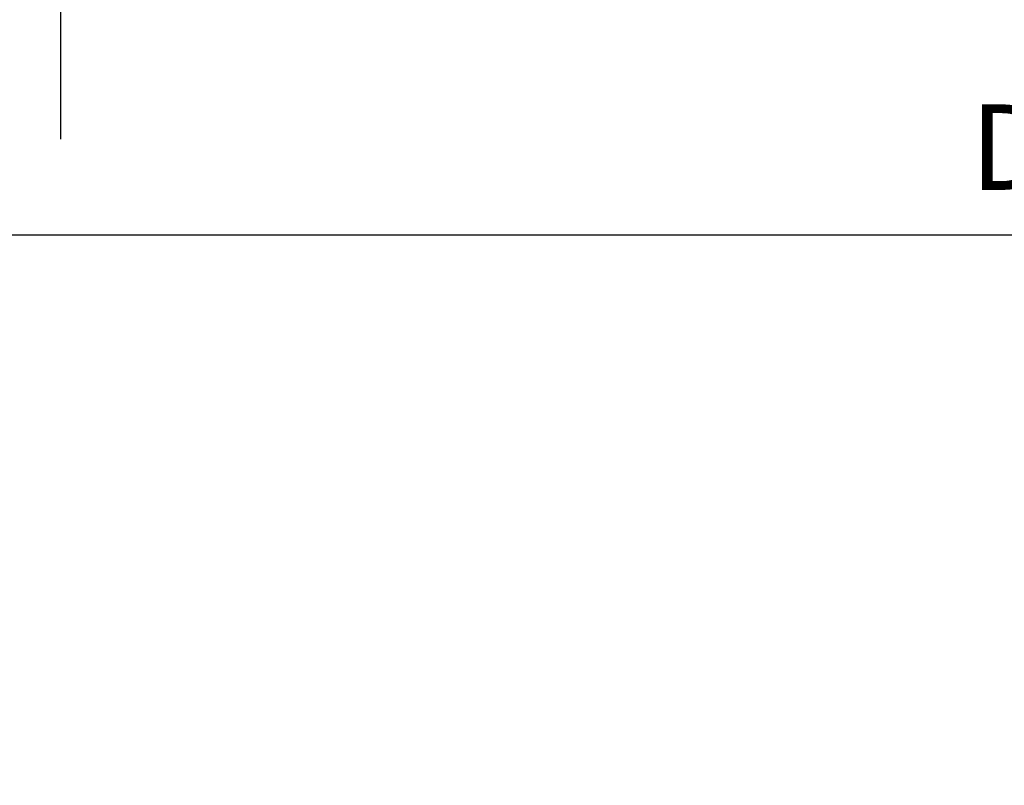
# Model space of a CAD drawing. Units: millimetres. Extents: x 0 to 21000, y 0 to 14850.
# Drawn here: x 8492 to 9212, y 4334 to 4894 of the extents above; entities that cross this region are included whole.
import ezdxf

# ---------------------------------------------------------------- set-up
doc = ezdxf.new("R2010")
doc.units = ezdxf.units.MM
doc.header["$LTSCALE"] = 333.33333
doc.linetypes.add('STRICHPUNKT2', pattern=[12.7, 6.35, -3.175, 0, -3.175])
doc.layers.add('AS_kóty', color=132, linetype='Continuous', lineweight=13)
doc.layers.add('FRW-Sym', color=1, linetype='STRICHPUNKT2')
doc.styles.add('AS_Romans', font='simplex.shx', dxfattribs={"width": 0.8})
doc.dimstyles.new('AS_kóty_M25', dxfattribs={"dimscale": 25, "dimtxt": 2.5, "dimasz": 2.5, "dimexe": 2, "dimexo": 2.5, "dimgap": 0.75, "dimtad": 1, "dimdec": 1, "dimtxsty": 'AS_Romans', "dimcen": 2.5, "dimdle": 2, "dimclrd": 256, "dimclre": 256, "dimclrt": 256, "dimadec": 0, "dimazin": 0, "dimtfac": 1, "dimtdec": 0, "dimtmove": 0, "dimatfit": 2, "dimfxl": 0, "dimarcsym": 0})

# ---------------------------------------------------------------- blocks, each defined once
blk = doc.blocks.new('*D75')
at = {"layer": 'AS_kóty', "lineweight": -2}
for p, q in [((5241.79, 5080.35), (5241.79, 4686.41)), ((11741.79, 5080.35), (11741.79, 4686.41)), ((5304.29, 4736.41), (11679.29, 4736.41))]:
    blk.add_line(p, q, dxfattribs=at)
at = {"layer": 'AS_kóty'}
for points in [[(5304.29, 4746.83), (5304.29, 4725.99), (5241.79, 4736.41)], [(11679.29, 4725.99), (11679.29, 4746.83), (11741.79, 4736.41)]]:
    blk.add_solid(points, dxfattribs=at)
at = {"layer": 'Defpoints', "color": 0}
for p in [(5241.79, 5142.85), (11741.79, 5142.85), (11741.79, 4736.41)]:
    blk.add_point(p, dxfattribs=at)
at = {"layer": 'AS_kóty', "insert": (9764.68, 4792.36), "char_height": 62.5, "attachment_point": 5, "style": 'AS_Romans'}
blk.add_mtext('Délka = XX x 0,80 m = XX,XX m', dxfattribs=at)

msp = doc.modelspace()

# ---------------------------------------------------------------- linework, layer by layer
at = {"layer": 'FRW-Sym'}
msp.add_line((8521.79, 4806.41), (8521.79, 7004.85), dxfattribs=at)

# ---------------------------------------------------------------- dimensions: what is measured, and where the dimension line sits
at = {"layer": 'AS_kóty'}
dim = msp.add_linear_dim(base=(11741.79, 4736.41), p1=(5241.79, 5142.85), p2=(11741.79, 5142.85), text='Délka = XX x 0,80 m = XX,XX m', dimstyle='AS_kóty_M25', override={"dimtxsty": 'AS_Romans'}, dxfattribs=at)
dim.commit()
dim.dimension.update_dxf_attribs({"geometry": '*D75', "text_midpoint": (9764.68, 4736.41), "dimtype": 160})

doc.saveas('drawing.dxf')
